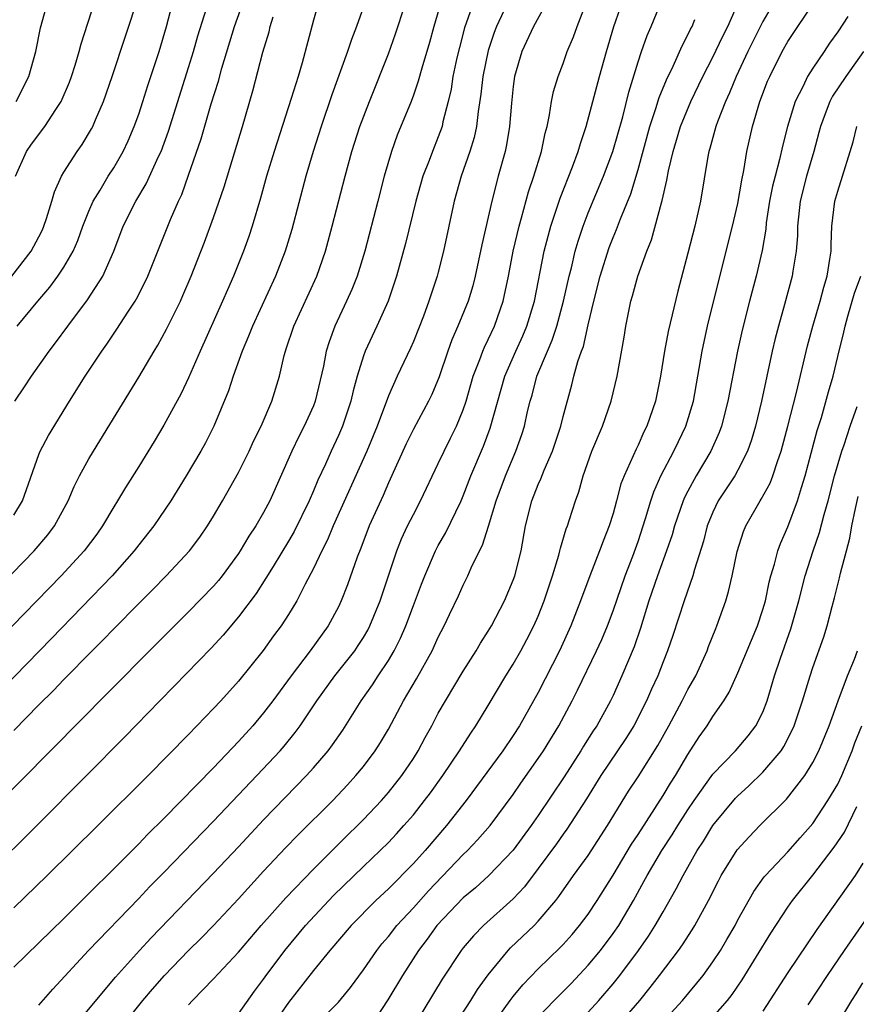
# Model space of a CAD drawing. Units: inches. Extents: x 2619000 to 2622000, y 1485000 to 1488000.
# Drawn here: x 2619183 to 2619250, y 1485365 to 1485444 of the extents above; entities that cross this region are included whole.
import ezdxf

# ---------------------------------------------------------------- set-up
doc = ezdxf.new("R2010")
doc.units = ezdxf.units.IN
doc.header["$MEASUREMENT"] = 0
doc.layers.add('LD26191485_2ft', color=186, linetype='Continuous')

msp = doc.modelspace()

# ---------------------------------------------------------------- linework, layer by layer
at = {"layer": 'LD26191485_2ft'}
for points, elevation in [([(2619183, 1485386.626), (2619185, 1485388.662), (2619186.173, 1485389.827), (2619187, 1485390.7), (2619189.26, 1485393), (2619190.138, 1485393.862), (2619191, 1485394.771), (2619193, 1485396.8), (2619194.112, 1485397.888), (2619195.198, 1485399), (2619197.075, 1485401), (2619197.901, 1485402.1), (2619198.519, 1485403), (2619199, 1485403.794), (2619199.702, 1485405), (2619201, 1485407.281), (2619201.849, 1485409), (2619202.206, 1485409.794), (2619202.811, 1485411), (2619203.671, 1485413), (2619204.272, 1485415), (2619204.652, 1485416.652), (2619204.752, 1485417), (2619204.824, 1485417.176), (2619205.425, 1485419), (2619207.264, 1485423), (2619207.963, 1485425), (2619208.506, 1485427), (2619209.545, 1485431), (2619210.083, 1485433), (2619210.722, 1485435), (2619211.475, 1485437), (2619213, 1485440.804), (2619213.578, 1485442.422), (2619215.131, 1485447.131)], 8634), ([(2619183.269, 1485419), (2619184.92, 1485421), (2619185.877, 1485422.123), (2619186.522, 1485423), (2619187, 1485423.721), (2619187.75, 1485425), (2619188.13, 1485425.87), (2619188.529, 1485427), (2619189, 1485428.21), (2619189.338, 1485429), (2619189.901, 1485429.901), (2619190.552, 1485431), (2619191, 1485431.689), (2619191.757, 1485433), (2619192.148, 1485433.852), (2619192.641, 1485435), (2619193, 1485435.976), (2619193.342, 1485437), (2619193.737, 1485438.263), (2619194.636, 1485441), (2619195.225, 1485443), (2619196.27, 1485447)], 8622), ([(2619226.167, 1485445.833), (2619224.622, 1485443), (2619223.699, 1485441), (2619223.104, 1485439), (2619223, 1485438.192), (2619222.862, 1485436.862), (2619222.716, 1485435), (2619222.469, 1485433.531), (2619222.344, 1485433), (2619221.785, 1485431), (2619221.281, 1485429), (2619220.482, 1485425.518), (2619219.964, 1485423), (2619219.772, 1485422.228), (2619219.4, 1485421), (2619218.57, 1485419), (2619218.088, 1485417.912), (2619217.761, 1485417), (2619217.056, 1485414.944), (2619216.469, 1485413.531), (2619216.209, 1485413), (2619215, 1485410.757), (2619214.422, 1485409.578), (2619213, 1485406.445), (2619212.571, 1485405.429), (2619211.466, 1485403), (2619210.789, 1485401.211), (2619210.508, 1485400.508), (2619209.725, 1485398.275), (2619209.226, 1485397), (2619209, 1485396.528), (2619208.181, 1485395), (2619206.724, 1485393), (2619205.202, 1485391), (2619203.745, 1485389), (2619203, 1485388.02), (2619202.134, 1485387), (2619201, 1485385.735), (2619199, 1485383.633), (2619195, 1485379.571), (2619193.704, 1485378.296), (2619193, 1485377.552), (2619187, 1485371.568), (2619183, 1485367.673)], 8642), ([(2619187.898, 1485363), (2619191.131, 1485366.869), (2619193.056, 1485369), (2619193.993, 1485370.007), (2619199, 1485375.18), (2619201, 1485377.298), (2619203, 1485379.455), (2619204.739, 1485381.261), (2619206.445, 1485383), (2619207, 1485383.614), (2619208.187, 1485385), (2619208.536, 1485385.464), (2619209.348, 1485386.652), (2619210.812, 1485389), (2619211.717, 1485390.283), (2619212.177, 1485391), (2619213, 1485392.217), (2619213.466, 1485393), (2619213.978, 1485394.022), (2619214.393, 1485395), (2619215, 1485396.633), (2619215.659, 1485398.341), (2619215.922, 1485399), (2619216.782, 1485401), (2619217, 1485401.42), (2619217.571, 1485402.429), (2619218.82, 1485405), (2619219, 1485405.417), (2619219.611, 1485407), (2619220.614, 1485409.386), (2619221.162, 1485410.838), (2619222.338, 1485415), (2619223.21, 1485417), (2619223.77, 1485418.23), (2619224.094, 1485419), (2619224.693, 1485421), (2619225.49, 1485425), (2619225.791, 1485426.209), (2619226.013, 1485427), (2619226.533, 1485428.533), (2619226.757, 1485429.243), (2619227.758, 1485431.758), (2619228.215, 1485433), (2619228.379, 1485433.621), (2619228.854, 1485435), (2619229.909, 1485439), (2619230.472, 1485441), (2619231.068, 1485443), (2619232.088, 1485445.912)], 8646), ([(2619207, 1485362.82), (2619209, 1485364.867), (2619209.968, 1485366.031), (2619211, 1485367.436), (2619212.068, 1485369), (2619212.481, 1485369.519), (2619213, 1485370.108), (2619213.69, 1485371), (2619215, 1485372.417), (2619216.215, 1485373.784), (2619219, 1485376.675), (2619219.342, 1485377), (2619220.151, 1485377.849), (2619221.156, 1485379), (2619223, 1485381.499), (2619223.608, 1485382.392), (2619225, 1485384.366), (2619225.425, 1485385), (2619226.654, 1485387), (2619227.73, 1485389), (2619228.155, 1485389.845), (2619229.665, 1485393), (2619230.089, 1485393.911), (2619230.553, 1485395), (2619231, 1485396.189), (2619231.965, 1485399), (2619232.575, 1485400.575), (2619233, 1485401.757), (2619233.604, 1485403.603), (2619234.015, 1485405), (2619234.258, 1485405.742), (2619234.825, 1485407), (2619235.875, 1485409), (2619236.231, 1485409.769), (2619236.834, 1485411), (2619237.43, 1485413), (2619238.132, 1485417), (2619238.568, 1485419), (2619239.447, 1485422.553), (2619240.578, 1485427), (2619241, 1485428.82), (2619241.306, 1485430.694), (2619241.478, 1485431.478), (2619241.722, 1485433), (2619242.175, 1485435), (2619242.763, 1485437), (2619243.383, 1485438.617), (2619243.546, 1485439), (2619244.551, 1485441), (2619245, 1485441.802), (2619245.791, 1485443), (2619247.892, 1485446.108)], 8656), ([(2619182.848, 1485423), (2619184.392, 1485425), (2619185, 1485426.154), (2619185.282, 1485426.718), (2619185.404, 1485427), (2619185.611, 1485427.612), (2619186.034, 1485429), (2619186.244, 1485429.756), (2619186.802, 1485431), (2619187, 1485431.338), (2619188.063, 1485433), (2619188.464, 1485433.536), (2619189.208, 1485434.792), (2619189.312, 1485435), (2619189.527, 1485435.527), (2619190.173, 1485437), (2619190.878, 1485439), (2619193, 1485445.491)], 8620), ([(2619185, 1485364.609), (2619186.111, 1485365.89), (2619188.977, 1485369), (2619193, 1485373.171), (2619193.889, 1485374.111), (2619195, 1485375.235), (2619199, 1485379.354), (2619202.46, 1485383), (2619204.331, 1485385), (2619204.643, 1485385.357), (2619205.542, 1485386.458), (2619205.934, 1485387), (2619207.268, 1485389), (2619208.703, 1485391), (2619210.301, 1485393), (2619210.587, 1485393.413), (2619211, 1485394.06), (2619211.351, 1485394.649), (2619211.526, 1485395), (2619212.333, 1485397), (2619213.67, 1485401), (2619214.043, 1485401.957), (2619214.534, 1485403), (2619215, 1485403.916), (2619215.586, 1485405), (2619217, 1485407.989), (2619217.461, 1485409), (2619217.984, 1485410.016), (2619218.464, 1485411), (2619219, 1485412.304), (2619219.232, 1485413), (2619219.803, 1485415), (2619220.328, 1485416.328), (2619220.561, 1485417), (2619220.689, 1485417.311), (2619221, 1485417.927), (2619221.498, 1485419), (2619222.197, 1485421), (2619222.618, 1485423), (2619222.998, 1485425.002), (2619223.471, 1485427), (2619223.676, 1485427.676), (2619224.233, 1485429.766), (2619224.663, 1485431), (2619225.269, 1485433), (2619225.554, 1485434.446), (2619225.714, 1485435), (2619225.919, 1485435.919), (2619226.07, 1485437), (2619226.216, 1485437.784), (2619226.589, 1485439), (2619227, 1485440.044), (2619227.336, 1485441), (2619227.835, 1485442.164), (2619228.128, 1485443), (2619228.913, 1485445.087)], 8644), ([(2619191.398, 1485362.602), (2619193.336, 1485365), (2619194.097, 1485365.903), (2619195.063, 1485367), (2619197, 1485368.984), (2619198.016, 1485369.984), (2619199.004, 1485370.996), (2619201, 1485373.128), (2619203, 1485375.337), (2619204.769, 1485377.231), (2619205.755, 1485378.245), (2619208.539, 1485381), (2619209.736, 1485382.264), (2619210.404, 1485383), (2619211, 1485383.744), (2619211.941, 1485385), (2619212.356, 1485385.645), (2619213, 1485386.736), (2619214.212, 1485389), (2619215.244, 1485390.756), (2619216.499, 1485393), (2619217, 1485394.099), (2619217.478, 1485395), (2619217.907, 1485395.907), (2619218.608, 1485397.392), (2619219, 1485398.266), (2619219.364, 1485399), (2619219.633, 1485399.633), (2619220.292, 1485401), (2619220.536, 1485401.464), (2619221.022, 1485402.978), (2619221.645, 1485405), (2619222.379, 1485407), (2619223.209, 1485409), (2619223.678, 1485410.322), (2619223.895, 1485411), (2619224.152, 1485412.152), (2619224.365, 1485413), (2619224.516, 1485413.484), (2619224.904, 1485415), (2619225.739, 1485417), (2619226.128, 1485417.872), (2619226.5, 1485419), (2619227.042, 1485421), (2619227.489, 1485423), (2619227.665, 1485423.664), (2619227.973, 1485425), (2619228.196, 1485425.804), (2619228.592, 1485427), (2619229, 1485428.068), (2619230.235, 1485431), (2619230.991, 1485433), (2619231.772, 1485435.772), (2619232.261, 1485437.739), (2619233, 1485440.176), (2619233.277, 1485441), (2619233.727, 1485442.273), (2619234.047, 1485443), (2619234.907, 1485445.093)], 8648), ([(2619207.44, 1485445), (2619207, 1485443.518), (2619206.086, 1485440.086), (2619205.762, 1485439), (2619205.222, 1485437.222), (2619203.842, 1485433), (2619203.245, 1485431), (2619202.754, 1485429.246), (2619202.085, 1485427), (2619201.814, 1485426.186), (2619201.391, 1485425), (2619200.592, 1485423), (2619200.102, 1485421.898), (2619199.723, 1485421), (2619197.933, 1485417), (2619197, 1485414.859), (2619196.392, 1485413.608), (2619195, 1485411.075), (2619194.229, 1485409.771), (2619193, 1485407.758), (2619191.929, 1485406.071), (2619191.299, 1485405), (2619191, 1485404.526), (2619190.111, 1485403), (2619189.647, 1485402.353), (2619188.635, 1485401), (2619186.777, 1485399), (2619175, 1485386.925)], 8630), ([(2619211, 1485444.563), (2619210.435, 1485443), (2619210.037, 1485441.963), (2619209.737, 1485441), (2619208.479, 1485437.521), (2619207.612, 1485435), (2619206.968, 1485433), (2619206.4, 1485431), (2619205.264, 1485426.737), (2619204.728, 1485425), (2619203.947, 1485423), (2619202.114, 1485419), (2619201.807, 1485418.193), (2619201.284, 1485417), (2619200.564, 1485415), (2619200.188, 1485413.812), (2619199.026, 1485411), (2619198.337, 1485409.663), (2619197.971, 1485409), (2619196.811, 1485407), (2619195.58, 1485405), (2619194.205, 1485403), (2619193, 1485401.48), (2619192.642, 1485401), (2619190.86, 1485399), (2619186.006, 1485393.994), (2619178.108, 1485385.892)], 8632), ([(2619217.227, 1485445), (2619216.639, 1485443), (2619216.284, 1485441.717), (2619215.675, 1485439.675), (2619215.393, 1485438.608), (2619215, 1485437.487), (2619214.814, 1485437), (2619213.708, 1485434.292), (2619213.241, 1485433), (2619212.66, 1485431), (2619212.153, 1485429), (2619211.101, 1485425), (2619210.498, 1485423), (2619210.073, 1485421.927), (2619209.655, 1485421), (2619208.702, 1485419), (2619208.245, 1485417.755), (2619208.021, 1485417), (2619207.804, 1485415.804), (2619207.148, 1485413), (2619207, 1485412.627), (2619206.264, 1485411), (2619205.832, 1485410.168), (2619205.257, 1485409), (2619203.496, 1485405), (2619203, 1485404.067), (2619202.377, 1485403), (2619201.824, 1485402.176), (2619201.131, 1485401), (2619201, 1485400.801), (2619199.674, 1485399), (2619199.38, 1485398.62), (2619199, 1485398.175), (2619197, 1485396.112), (2619195.857, 1485395), (2619193.852, 1485393), (2619187.9, 1485387), (2619186.47, 1485385.53), (2619185.927, 1485385), (2619179, 1485377.987)], 8636), ([(2619219.836, 1485445), (2619219.109, 1485442.891), (2619218.688, 1485441.312), (2619218.493, 1485440.493), (2619218.17, 1485439), (2619218.019, 1485437.981), (2619217.792, 1485437), (2619217.375, 1485435.375), (2619217.303, 1485435), (2619217, 1485434.16), (2619216.525, 1485433), (2619216.26, 1485432.26), (2619215.765, 1485431), (2619215.197, 1485429), (2619214.373, 1485425.628), (2619213.654, 1485423), (2619212.973, 1485421), (2619212.076, 1485419), (2619211.136, 1485417), (2619211, 1485416.636), (2619210.498, 1485415), (2619210.175, 1485413.825), (2619209.986, 1485413), (2619209.32, 1485411), (2619209, 1485410.241), (2619208.42, 1485409), (2619207.953, 1485407.953), (2619207.342, 1485406.658), (2619207, 1485405.821), (2619206.642, 1485405), (2619205.445, 1485402.555), (2619205, 1485401.784), (2619203.758, 1485399.758), (2619203.195, 1485398.805), (2619202.412, 1485397.588), (2619201, 1485395.71), (2619199.76, 1485394.24), (2619198.791, 1485393.209), (2619195.843, 1485390.157), (2619194.69, 1485389), (2619191.886, 1485386.114), (2619188.824, 1485383), (2619184.837, 1485379), (2619181, 1485375.212)], 8638), ([(2619183, 1485403.861), (2619183.697, 1485405), (2619185, 1485408.712), (2619185.118, 1485409), (2619185.762, 1485410.238), (2619187.446, 1485413), (2619188.707, 1485415), (2619190.032, 1485417), (2619190.441, 1485417.559), (2619191.251, 1485418.749), (2619192.13, 1485420.13), (2619192.703, 1485421), (2619192.816, 1485421.184), (2619193.501, 1485422.499), (2619193.734, 1485423), (2619195.554, 1485427.554), (2619196.177, 1485429), (2619196.444, 1485429.556), (2619197, 1485431.091), (2619197.999, 1485434.001), (2619198.817, 1485436.817), (2619199.382, 1485438.618), (2619199.667, 1485439.667), (2619200.674, 1485443), (2619201.402, 1485445)], 8626), ([(2619222.248, 1485444.248), (2619221.659, 1485443), (2619221.476, 1485442.524), (2619221, 1485441.072), (2619220.563, 1485439), (2619220.415, 1485437.585), (2619220.201, 1485436.201), (2619220.071, 1485435), (2619219.88, 1485434.12), (2619219.528, 1485433), (2619218.834, 1485431), (2619218.28, 1485429), (2619217.416, 1485425), (2619217, 1485423.313), (2619216.918, 1485423), (2619216.25, 1485421), (2619215.81, 1485419.81), (2619215, 1485417.76), (2619214.769, 1485417.231), (2619213.705, 1485415), (2619213, 1485413.42), (2619212.094, 1485411), (2619211.274, 1485409), (2619208.573, 1485403), (2619208.114, 1485401.886), (2619207.658, 1485401), (2619207, 1485399.591), (2619206.336, 1485398.335), (2619205.662, 1485397), (2619205, 1485395.908), (2619204.409, 1485395), (2619203.809, 1485394.191), (2619202.978, 1485393.022), (2619201, 1485390.564), (2619199.577, 1485389), (2619199, 1485388.372), (2619197, 1485386.288), (2619193.76, 1485383), (2619189.733, 1485379), (2619185.665, 1485375), (2619183, 1485372.408)], 8640), ([(2619183.077, 1485413), (2619183.854, 1485414.146), (2619184.403, 1485415), (2619185.823, 1485417), (2619186.338, 1485417.662), (2619187.316, 1485419), (2619188.9, 1485421.1), (2619190.131, 1485423), (2619191.013, 1485425), (2619191.752, 1485427), (2619192.757, 1485429), (2619193.607, 1485430.393), (2619194.589, 1485432.589), (2619194.788, 1485433), (2619195.383, 1485434.617), (2619197, 1485439.713), (2619197.395, 1485441), (2619197.748, 1485442.252), (2619198.429, 1485444.429)], 8624), ([(2619183.125, 1485431), (2619184.022, 1485433), (2619184.42, 1485433.58), (2619185.476, 1485435), (2619186.35, 1485436.35), (2619186.795, 1485437), (2619187.456, 1485438.544), (2619187.619, 1485439), (2619187.912, 1485439.912), (2619188.241, 1485441), (2619188.384, 1485441.616), (2619189.496, 1485445)], 8618), ([(2619183.184, 1485437), (2619184.208, 1485439), (2619184.771, 1485441), (2619185.119, 1485442.881), (2619185.71, 1485445)], 8616), ([(2619201, 1485363.914), (2619202.269, 1485365.731), (2619203, 1485366.691), (2619203.123, 1485366.877), (2619204.705, 1485369), (2619206.37, 1485371), (2619208.603, 1485373.397), (2619211, 1485375.723), (2619212.345, 1485377), (2619213, 1485377.653), (2619213.656, 1485378.344), (2619214.246, 1485379), (2619215, 1485379.872), (2619215.905, 1485381), (2619216.374, 1485381.626), (2619217.362, 1485383), (2619218.709, 1485385), (2619219.593, 1485386.407), (2619220.012, 1485387), (2619221, 1485388.605), (2619222.419, 1485391), (2619223, 1485391.931), (2619223.606, 1485393), (2619224.1, 1485393.9), (2619224.663, 1485395), (2619225, 1485395.78), (2619225.477, 1485397), (2619226.136, 1485399), (2619226.649, 1485400.649), (2619226.741, 1485401), (2619226.779, 1485401.221), (2619227.245, 1485402.755), (2619227.348, 1485403), (2619227.52, 1485403.52), (2619227.984, 1485405), (2619228.263, 1485405.737), (2619228.614, 1485407), (2619229.306, 1485409), (2619230.142, 1485411), (2619230.843, 1485413), (2619231.321, 1485415), (2619231.877, 1485418.123), (2619232.014, 1485419), (2619232.431, 1485421), (2619232.568, 1485421.432), (2619232.986, 1485423), (2619233.698, 1485425), (2619234.076, 1485425.924), (2619234.888, 1485428.888), (2619234.945, 1485429.055), (2619235.318, 1485430.682), (2619235.448, 1485431.448), (2619235.806, 1485433), (2619236.093, 1485433.907), (2619236.415, 1485435), (2619237.234, 1485437), (2619238.188, 1485439), (2619239, 1485440.555), (2619239.783, 1485442.217), (2619240.182, 1485443), (2619241.082, 1485445)], 8652), ([(2619243.944, 1485445), (2619243, 1485443.397), (2619241.797, 1485441), (2619240.85, 1485439), (2619240.319, 1485437.681), (2619239.996, 1485437), (2619239.371, 1485435.371), (2619239.245, 1485435), (2619238.761, 1485433.239), (2619238.677, 1485433), (2619238.595, 1485432.595), (2619237.997, 1485429), (2619237.543, 1485427), (2619237, 1485424.857), (2619236.189, 1485421.81), (2619235.421, 1485418.579), (2619235.132, 1485417), (2619234.798, 1485415), (2619234.387, 1485413), (2619233.707, 1485411), (2619233.465, 1485410.535), (2619233, 1485409.475), (2619232.84, 1485409.16), (2619232.622, 1485408.622), (2619231.881, 1485407), (2619231.634, 1485406.366), (2619231.282, 1485405), (2619231, 1485403.989), (2619230.691, 1485403), (2619230.209, 1485401.791), (2619229.922, 1485401), (2619229.134, 1485399), (2619228.403, 1485397), (2619227.623, 1485395), (2619226.698, 1485393), (2619225, 1485389.654), (2619223.509, 1485387), (2619223, 1485386.207), (2619222.181, 1485385), (2619219.234, 1485381), (2619217.66, 1485379), (2619215.942, 1485377), (2619215, 1485375.955), (2619213, 1485373.93), (2619212.003, 1485373), (2619210.02, 1485371), (2619208.306, 1485369), (2619207, 1485367.382), (2619205, 1485364.819), (2619203, 1485361.952)], 8654), ([(2619175, 1485391.116), (2619184.624, 1485401), (2619185.72, 1485402.28), (2619186.264, 1485403), (2619187.341, 1485405), (2619187.832, 1485406.168), (2619188.257, 1485407), (2619189, 1485408.361), (2619189.378, 1485409), (2619193, 1485414.909), (2619194.231, 1485417), (2619194.527, 1485417.474), (2619195.231, 1485418.769), (2619196.335, 1485421), (2619196.545, 1485421.455), (2619197.212, 1485423), (2619198.277, 1485425.723), (2619199, 1485427.69), (2619199.837, 1485430.163), (2619201.309, 1485435), (2619202.153, 1485437.847), (2619202.949, 1485440.949), (2619203.438, 1485442.562), (2619203.54, 1485443), (2619203.769, 1485443.769)], 8628), ([(2619197, 1485364.653), (2619197.307, 1485365), (2619199, 1485366.728), (2619201, 1485368.864), (2619202.822, 1485371), (2619204.784, 1485373.216), (2619207, 1485375.523), (2619209.746, 1485378.254), (2619210.525, 1485379), (2619211, 1485379.478), (2619212.443, 1485381), (2619213, 1485381.642), (2619214.075, 1485383), (2619215, 1485384.378), (2619215.395, 1485385), (2619215.949, 1485386.051), (2619216.478, 1485387), (2619217, 1485388.001), (2619217.566, 1485389), (2619219, 1485391.38), (2619220.04, 1485393), (2619220.388, 1485393.612), (2619221, 1485394.561), (2619221.263, 1485395), (2619222.293, 1485397), (2619223, 1485398.659), (2619223.121, 1485399), (2619223.631, 1485401), (2619223.992, 1485403), (2619224.49, 1485405), (2619225, 1485406.315), (2619225.216, 1485406.784), (2619225.473, 1485407.473), (2619226.136, 1485409), (2619226.811, 1485411), (2619227, 1485411.761), (2619227.703, 1485414.297), (2619227.868, 1485415), (2619228.177, 1485416.177), (2619228.466, 1485417), (2619228.618, 1485417.382), (2619229, 1485419.113), (2619229.455, 1485421), (2619229.974, 1485423), (2619230.698, 1485425.302), (2619231, 1485426.097), (2619231.269, 1485426.731), (2619231.582, 1485427.582), (2619232.413, 1485429.587), (2619233, 1485431.535), (2619233.936, 1485435), (2619234.433, 1485436.432), (2619234.692, 1485437.308), (2619235.272, 1485438.728), (2619235.809, 1485439.809), (2619236.538, 1485441.462), (2619237, 1485442.323), (2619237.212, 1485442.788), (2619237.326, 1485443), (2619237.56, 1485443.56)], 8650), ([(2619249.806, 1485443.806), (2619249, 1485442.578), (2619248.338, 1485441.662), (2619247.911, 1485441), (2619247, 1485439.659), (2619246.583, 1485439), (2619246.222, 1485438.222), (2619245.578, 1485437), (2619244.979, 1485435), (2619244.574, 1485433.426), (2619244.341, 1485432.341), (2619243.975, 1485431), (2619243.783, 1485430.217), (2619243.544, 1485429), (2619243.272, 1485427.272), (2619243.227, 1485426.773), (2619242.936, 1485425.064), (2619242.452, 1485423), (2619241.921, 1485421), (2619241.332, 1485418.668), (2619240.964, 1485417), (2619240.201, 1485413), (2619239.685, 1485411), (2619239.508, 1485410.492), (2619238.842, 1485409), (2619237.657, 1485407), (2619237, 1485405.796), (2619236.73, 1485405.27), (2619236.619, 1485405), (2619235.927, 1485403), (2619235.722, 1485402.278), (2619235.291, 1485401), (2619234.563, 1485399), (2619233.872, 1485397), (2619233.191, 1485394.809), (2619232.677, 1485393.323), (2619231.704, 1485391), (2619231, 1485389.428), (2619230.797, 1485389), (2619229.696, 1485387), (2619229.416, 1485386.584), (2619228.638, 1485385.362), (2619228.425, 1485385), (2619227.082, 1485382.918), (2619225, 1485379.803), (2619224.447, 1485379), (2619223, 1485377.045), (2619221.056, 1485375), (2619219.982, 1485374.018), (2619219, 1485373.204), (2619216.894, 1485371), (2619216.108, 1485369.892), (2619215.406, 1485369), (2619214.122, 1485367), (2619212.966, 1485365.034), (2619211.368, 1485362.631)], 8658), ([(2619251.075, 1485441), (2619249.658, 1485439), (2619248.588, 1485437.412), (2619248.371, 1485437), (2619247.998, 1485435.998), (2619247.604, 1485435), (2619247.489, 1485434.511), (2619247.085, 1485433), (2619246.505, 1485431), (2619245.986, 1485429), (2619245.768, 1485427), (2619245.763, 1485426.237), (2619245.679, 1485425), (2619245.412, 1485423.412), (2619245.358, 1485423), (2619244.741, 1485420.741), (2619244.244, 1485419), (2619243.989, 1485418.011), (2619243.758, 1485417), (2619242.896, 1485413), (2619242.407, 1485411), (2619242.093, 1485409.907), (2619241.772, 1485409), (2619241, 1485407.455), (2619240.743, 1485407), (2619239.432, 1485405), (2619239, 1485404.109), (2619238.546, 1485403), (2619238.232, 1485401.768), (2619237.51, 1485399.51), (2619237.38, 1485399), (2619236.685, 1485397), (2619235.78, 1485394.22), (2619235.361, 1485393), (2619235, 1485392.114), (2619234.577, 1485391), (2619234.082, 1485389.918), (2619233.689, 1485389), (2619232.667, 1485387), (2619232.029, 1485385.971), (2619230.027, 1485383), (2619228.867, 1485381.133), (2619227.29, 1485378.71), (2619227, 1485378.326), (2619226.457, 1485377.542), (2619225, 1485375.555), (2619223.898, 1485374.103), (2619223, 1485373.138), (2619220.624, 1485371), (2619219.818, 1485370.182), (2619219, 1485369.197), (2619218.844, 1485369), (2619217.301, 1485366.699), (2619215.066, 1485363)], 8660), ([(2619218.284, 1485363), (2619219.596, 1485365), (2619220.129, 1485365.871), (2619221, 1485367.049), (2619222.606, 1485369), (2619222.795, 1485369.205), (2619224.673, 1485371), (2619225, 1485371.338), (2619226.403, 1485373), (2619226.667, 1485373.333), (2619227.836, 1485375), (2619229, 1485376.617), (2619230.564, 1485379), (2619232.249, 1485381.751), (2619233, 1485382.897), (2619234.596, 1485385.404), (2619235.472, 1485387), (2619236.548, 1485389), (2619236.692, 1485389.308), (2619237, 1485389.893), (2619237.62, 1485391), (2619238.528, 1485393), (2619238.652, 1485393.348), (2619239.222, 1485394.778), (2619239.325, 1485395), (2619240.029, 1485397), (2619240.259, 1485397.742), (2619240.55, 1485399), (2619240.946, 1485400.946), (2619241.444, 1485402.556), (2619241.623, 1485403), (2619242.771, 1485405), (2619242.867, 1485405.133), (2619243.574, 1485406.426), (2619243.788, 1485407), (2619244.161, 1485408.161), (2619244.468, 1485409), (2619245, 1485410.987), (2619245.682, 1485413.682), (2619246.586, 1485417.414), (2619247.015, 1485419), (2619247.585, 1485421), (2619247.875, 1485422.125), (2619248.149, 1485423), (2619248.378, 1485424.378), (2619248.459, 1485425), (2619248.463, 1485425.537), (2619248.521, 1485427), (2619248.77, 1485429), (2619249, 1485429.801), (2619249.389, 1485431), (2619250.003, 1485433), (2619250.225, 1485433.775), (2619250.541, 1485435)], 8662), ([(2619221.192, 1485362.808), (2619222.756, 1485365), (2619223, 1485365.322), (2619223.76, 1485366.24), (2619225, 1485367.517), (2619226.767, 1485369.233), (2619227, 1485369.484), (2619227.71, 1485370.291), (2619228.305, 1485371), (2619229, 1485371.918), (2619229.731, 1485373), (2619231, 1485375.017), (2619232.481, 1485377.519), (2619233, 1485378.292), (2619235, 1485381.399), (2619235.604, 1485382.396), (2619235.995, 1485383), (2619237, 1485384.706), (2619237.903, 1485386.097), (2619238.538, 1485387), (2619239, 1485387.732), (2619239.884, 1485389), (2619240.311, 1485389.689), (2619241, 1485391.245), (2619242.557, 1485395), (2619243, 1485396.32), (2619243.202, 1485397), (2619243.51, 1485398.49), (2619243.645, 1485399), (2619243.936, 1485399.935), (2619244.193, 1485401), (2619244.405, 1485401.595), (2619245, 1485402.92), (2619245.771, 1485405), (2619246.089, 1485406.089), (2619246.388, 1485407), (2619247.362, 1485410.638), (2619247.688, 1485411.688), (2619248.255, 1485413.745), (2619248.621, 1485415), (2619249, 1485416.581), (2619249.487, 1485418.513), (2619249.582, 1485419), (2619249.807, 1485419.807), (2619250.353, 1485421.647), (2619250.839, 1485423)], 8664), ([(2619225, 1485363.648), (2619226.285, 1485365), (2619227.636, 1485366.364), (2619229, 1485367.81), (2619229.98, 1485369), (2619231, 1485370.345), (2619231.454, 1485371), (2619232.632, 1485373), (2619233.475, 1485374.525), (2619233.72, 1485375), (2619234.902, 1485377), (2619235.739, 1485378.261), (2619236.183, 1485379), (2619237, 1485380.271), (2619237.498, 1485381), (2619239, 1485383.12), (2619240.8, 1485385), (2619241.815, 1485386.185), (2619242.442, 1485387), (2619243, 1485388.096), (2619243.349, 1485389), (2619243.943, 1485391), (2619244.406, 1485392.406), (2619245.241, 1485394.759), (2619245.883, 1485397), (2619246.39, 1485399), (2619247.024, 1485401), (2619247.539, 1485402.461), (2619247.903, 1485403.903), (2619248.22, 1485405), (2619248.742, 1485407), (2619249.323, 1485409), (2619249.505, 1485409.505), (2619249.998, 1485411), (2619250.567, 1485412.567)], 8666), ([(2619229, 1485364.053), (2619229.859, 1485365), (2619231, 1485366.325), (2619231.54, 1485367), (2619233.037, 1485369), (2619233.847, 1485370.152), (2619234.38, 1485371), (2619235, 1485372.104), (2619236.063, 1485373.937), (2619236.607, 1485375), (2619237.741, 1485377), (2619238.238, 1485377.762), (2619239, 1485379.009), (2619240.807, 1485381.193), (2619241, 1485381.39), (2619241.844, 1485382.156), (2619243, 1485383.268), (2619244.462, 1485385), (2619244.676, 1485385.324), (2619245.359, 1485386.641), (2619245.504, 1485387), (2619246.17, 1485389), (2619246.783, 1485391), (2619247, 1485391.661), (2619247.873, 1485394.127), (2619248.145, 1485395), (2619248.545, 1485396.545), (2619248.747, 1485397.253), (2619249, 1485398.303), (2619249.149, 1485398.851), (2619249.221, 1485399.221), (2619249.687, 1485401), (2619249.972, 1485402.028), (2619250.119, 1485403), (2619250.408, 1485404.408), (2619250.645, 1485405.355)], 8668), ([(2619231.416, 1485363), (2619233.141, 1485365), (2619233.977, 1485366.023), (2619234.725, 1485367), (2619236.232, 1485369), (2619236.552, 1485369.448), (2619237.343, 1485370.657), (2619237.554, 1485371), (2619238.648, 1485373), (2619239.436, 1485374.564), (2619239.672, 1485375), (2619240.951, 1485377.049), (2619241.893, 1485378.107), (2619242.753, 1485379), (2619244.891, 1485381.109), (2619246.368, 1485383), (2619247, 1485384.041), (2619247.489, 1485385), (2619248.306, 1485387), (2619249.024, 1485389), (2619249.776, 1485391), (2619250.336, 1485392.337), (2619250.592, 1485393)], 8670), ([(2619235, 1485363.316), (2619236.566, 1485365), (2619238.213, 1485367), (2619239, 1485368.091), (2619239.596, 1485369), (2619240.123, 1485369.877), (2619240.769, 1485371), (2619241, 1485371.44), (2619242.279, 1485373.721), (2619243.115, 1485374.885), (2619243.213, 1485375), (2619245, 1485376.897), (2619245.979, 1485378.021), (2619247, 1485379.155), (2619248.213, 1485381), (2619249, 1485382.329), (2619249.32, 1485383), (2619250.149, 1485385), (2619250.366, 1485385.634), (2619250.927, 1485387)], 8672), ([(2619239, 1485363.664), (2619240.161, 1485365), (2619240.532, 1485365.468), (2619241.345, 1485366.655), (2619243.625, 1485370.375), (2619245, 1485372.464), (2619245.377, 1485373), (2619247, 1485375.034), (2619248.725, 1485377.275), (2619249.529, 1485378.471), (2619250.536, 1485380.536)], 8674), ([(2619251, 1485375.982), (2619250.383, 1485375), (2619249.819, 1485374.181), (2619247.318, 1485370.682), (2619245, 1485367.234), (2619243, 1485364.132)], 8676), ([(2619246.634, 1485364.634), (2619248.187, 1485367), (2619249.547, 1485369), (2619252.31, 1485373)], 8678), ([(2619248.929, 1485363), (2619250.138, 1485365), (2619250.481, 1485365.519), (2619251, 1485366.396)], 8680)]:
    msp.add_lwpolyline(points, dxfattribs=dict(at, elevation=elevation))

doc.saveas('drawing.dxf')
